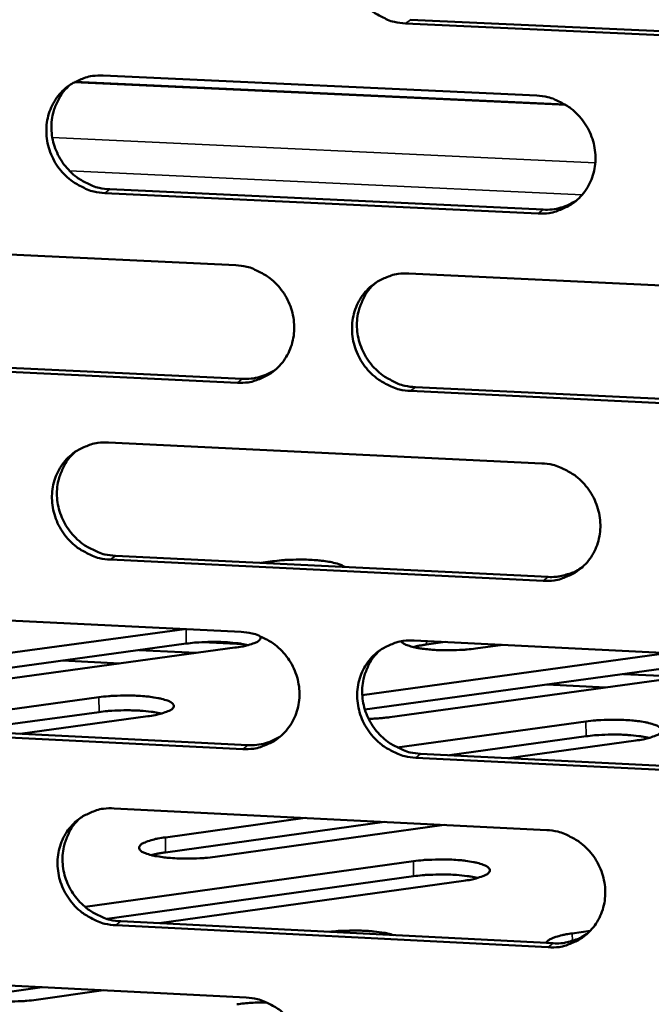
# Model space of a CAD drawing. Units: millimetres. Extents: x 65 to 5910, y 100 to 4100.
# Drawn here: x 5047 to 5078, y 2772 to 2821 of the extents above; entities that cross this region are included whole.
import ezdxf

# ---------------------------------------------------------------- set-up
doc = ezdxf.new("R2010")
doc.units = ezdxf.units.MM
doc.header["$LTSCALE"] = 20
doc.layers.add('Visible (ISO)', color=7, linetype='Continuous', lineweight=50)
doc.layers.add('Visible Narrow (ISO)', color=7, linetype='Continuous', lineweight=35)

msp = doc.modelspace()

# ---------------------------------------------------------------- linework, layer by layer
at = {"layer": 'Visible (ISO)'}
for p, q in [((5066.365, 2821.138), (5087.868, 2820.151)), ((5087.632, 2819.967), (5066.122, 2820.955)), ((5051.175, 2818.376), (5072.609, 2817.384)), ((5049.778, 2818.065), (5074.024, 2816.942)), ((5072.688, 2811.565), (5051.262, 2812.57)), ((5051.509, 2812.755), (5072.928, 2811.751)), ((5036.377, 2810.013), (5057.727, 2809.003)), ((5066.295, 2808.598), (5087.787, 2807.582)), ((5057.811, 2803.201), (5036.47, 2804.223)), ((5036.721, 2804.411), (5058.056, 2803.389)), ((5087.86, 2801.76), (5066.376, 2802.79)), ((5066.619, 2802.979), (5088.096, 2801.95)), ((5051.447, 2800.248), (5072.855, 2799.214)), ((5072.934, 2793.41), (5051.534, 2794.457)), ((5051.781, 2794.648), (5073.174, 2793.601)), ((5058.969, 2794.296), (5059.543, 2794.374)), ((5036.666, 2791.936), (5057.991, 2790.885)), ((5038.908, 2788.801), (5055.191, 2791.023)), ((5066.549, 2790.463), (5088.015, 2789.405)), ((5055.287, 2790.306), (5038.92, 2788.071)), ((5057.687, 2790.107), (5041.301, 2787.866)), ((5055.779, 2789.846), (5052.941, 2789.986)), ((5056.11, 2790.38), (5058.117, 2790.281)), ((5068.081, 2790.388), (5067.161, 2790.262)), ((5070.934, 2790.247), (5069.583, 2790.062)), ((5052.001, 2789.329), (5049.161, 2789.47)), ((5063.984, 2787.76), (5079.144, 2789.843)), ((5079.238, 2789.124), (5064.116, 2787.044)), ((5081.687, 2788.922), (5065.341, 2786.671)), ((5079.783, 2788.66), (5076.898, 2788.802)), ((5076.014, 2788.141), (5073.128, 2788.284)), ((5040.27, 2786.192), (5050.96, 2787.657)), ((5050.971, 2786.924), (5044.201, 2785.996)), ((5053.378, 2786.718), (5047.075, 2785.852)), ((5058.075, 2785.097), (5036.759, 2786.161)), ((5037.01, 2786.354), (5058.32, 2785.291)), ((5065.708, 2785.172), (5075.04, 2786.46)), ((5075.05, 2785.726), (5068.296, 2784.793)), ((5077.505, 2785.517), (5071.218, 2784.647)), ((5088.088, 2783.598), (5066.63, 2784.67)), ((5066.872, 2784.864), (5088.323, 2783.794)), ((5051.719, 2782.165), (5073.101, 2781.09)), ((5054.254, 2780.733), (5061.159, 2781.69)), ((5065.08, 2781.493), (5054.265, 2779.992)), ((5068.037, 2781.344), (5056.707, 2779.771)), ((5050.283, 2777.293), (5066.515, 2779.553)), ((5066.525, 2778.811), (5051.38, 2776.7)), ((5068.995, 2778.587), (5053.949, 2776.488)), ((5073.179, 2775.299), (5051.805, 2776.388)), ((5052.052, 2776.584), (5073.419, 2775.497)), ((5074.366, 2775.987), (5075.255, 2776.112)), ((5036.955, 2773.904), (5058.254, 2772.812)), ((5048.168, 2773.329), (5045.414, 2772.944)), ((5051.199, 2773.174), (5047.869, 2772.707))]:
    msp.add_line(p, q, dxfattribs=at)
at = {"layer": 'Visible (ISO)', "flags": 128}
for points in [[(5066.122, 2820.955, -0.038043), (5065.574, 2821.025, -0.059244), (5065.236, 2821.138, -0.017549), (5064.677, 2821.426, -0.037808), (5064.433, 2821.588, -0.036806), (5064.087, 2821.901, -0.036916), (5063.791, 2822.261, -0.037002), (5063.552, 2822.659, -0.036856), (5063.373, 2823.09, -0.038006), (5063.263, 2823.535, -0.037659), (5063.221, 2823.996, -0.039524), (5063.249, 2824.445, -0.039111), (5063.348, 2824.889, -0.041035), (5063.512, 2825.3, -0.040714), (5063.743, 2825.682, -0.041905), (5064.028, 2826.015, -0.041792), (5064.366, 2826.297, -0.041701), (5064.612, 2826.441, -0.019977), (5065.158, 2826.675, -0.062401), (5065.505, 2826.76, -0.041433), (5066.041, 2826.777)], [(5051.262, 2812.57, -0.038013), (5050.716, 2812.641, -0.059229), (5050.379, 2812.753, -0.017528), (5049.822, 2813.041, -0.03777), (5049.579, 2813.203, -0.036723), (5049.234, 2813.516, -0.03684), (5048.939, 2813.874, -0.036915), (5048.7, 2814.272, -0.036766), (5048.522, 2814.702, -0.037943), (5048.412, 2815.146, -0.037586), (5048.369, 2815.605, -0.03951), (5048.397, 2816.053, -0.039082), (5048.495, 2816.496, -0.041081), (5048.658, 2816.905, -0.040747), (5048.887, 2817.286, -0.041997), (5049.171, 2817.618, -0.041878), (5049.508, 2817.899, -0.0418), (5049.753, 2818.042, -0.020043), (5050.296, 2818.275, -0.062498), (5050.642, 2818.359, -0.041522), (5051.175, 2818.376)], [(5049.58, 2817.947, 0.039569), (5049.213, 2817.585, 0.061118), (5049.027, 2817.307, 0.018588), (5048.783, 2816.777, 0.039495), (5048.698, 2816.515, 0.037558), (5048.627, 2816.081, 0.037978), (5048.623, 2815.645, 0.036236), (5048.685, 2815.202, 0.036563), (5048.809, 2814.776, 0.035571), (5048.996, 2814.366, 0.035689), (5049.239, 2813.987, 0.035722), (5049.533, 2813.648, 0.035589), (5049.873, 2813.352, 0.036638), (5050.107, 2813.202, 0.016601), (5050.654, 2812.929, 0.057805), (5050.979, 2812.823, 0.036857), (5051.509, 2812.755)], [(5072.609, 2817.384, -0.038012), (5073.158, 2817.313, -0.059198), (5073.496, 2817.2, -0.017532), (5074.056, 2816.912, -0.037778), (5074.3, 2816.75, -0.036819), (5074.647, 2816.437, -0.036916), (5074.943, 2816.077, -0.037049), (5075.182, 2815.678, -0.036893), (5075.361, 2815.246, -0.038079), (5075.471, 2814.801, -0.037733), (5075.513, 2814.34, -0.039608), (5075.485, 2813.891, -0.039206), (5075.385, 2813.447, -0.041102), (5075.22, 2813.037, -0.040802), (5074.989, 2812.655, -0.041926), (5074.702, 2812.322, -0.04184), (5074.364, 2812.041, -0.041665), (5074.117, 2811.898, -0.019955), (5073.571, 2811.666, -0.062335), (5073.224, 2811.581, -0.041393), (5072.688, 2811.565)], [(5072.928, 2811.751, 0.040872), (5073.368, 2811.764, 0.040872), (5073.801, 2811.849, 0.040348), (5074.208, 2812, 0.040348), (5074.586, 2812.215)], [(5057.727, 2809.003, -0.037981), (5058.274, 2808.932, -0.059183), (5058.611, 2808.819, -0.017512), (5059.169, 2808.531, -0.03774), (5059.412, 2808.369, -0.036736), (5059.758, 2808.056, -0.03684), (5060.053, 2807.697, -0.036961), (5060.292, 2807.299, -0.036804), (5060.47, 2806.869, -0.038016), (5060.58, 2806.425, -0.037658), (5060.623, 2805.965, -0.039593), (5060.595, 2805.518, -0.039176), (5060.496, 2805.075, -0.041148), (5060.332, 2804.666, -0.040835), (5060.102, 2804.286, -0.042019), (5059.817, 2803.954, -0.041926), (5059.48, 2803.674, -0.041763), (5059.235, 2803.532, -0.02002), (5058.691, 2803.3, -0.062431), (5058.345, 2803.217, -0.041481), (5057.811, 2803.201)], [(5066.376, 2802.79, -0.037953), (5065.828, 2802.861, -0.059136), (5065.491, 2802.974, -0.017482), (5064.932, 2803.263, -0.037712), (5064.689, 2803.425, -0.036733), (5064.343, 2803.738, -0.036834), (5064.048, 2804.097, -0.036975), (5063.809, 2804.495, -0.036814), (5063.631, 2804.926, -0.038036), (5063.521, 2805.37, -0.037673), (5063.478, 2805.829, -0.039604), (5063.506, 2806.277, -0.039182), (5063.605, 2806.72, -0.04114), (5063.769, 2807.13, -0.040819), (5064, 2807.51, -0.041991), (5064.285, 2807.842, -0.041887), (5064.623, 2808.123, -0.041728), (5064.869, 2808.265, -0.019986), (5065.414, 2808.498, -0.062391), (5065.76, 2808.582, -0.041449), (5066.295, 2808.598)], [(5064.65, 2808.141, 0.03926), (5064.291, 2807.774, 0.060733), (5064.11, 2807.496, 0.018338), (5063.875, 2806.964, 0.039191), (5063.794, 2806.704, 0.037301), (5063.729, 2806.271, 0.037715), (5063.73, 2805.839, 0.036001), (5063.795, 2805.399, 0.036327), (5063.923, 2804.977, 0.035331), (5064.112, 2804.571, 0.035454), (5064.356, 2804.197, 0.035449), (5064.65, 2803.861, 0.035327), (5064.99, 2803.569, 0.036314), (5065.222, 2803.422, 0.016341), (5065.768, 2803.151, 0.057375), (5066.091, 2803.046, 0.036525), (5066.619, 2802.979)], [(5058.056, 2803.389, 0.040692), (5058.492, 2803.401, 0.040692), (5058.92, 2803.484, 0.040157), (5059.323, 2803.633, 0.040157), (5059.698, 2803.844)], [(5051.534, 2794.457, -0.037922), (5050.988, 2794.529, -0.059121), (5050.652, 2794.641, -0.017462), (5050.095, 2794.93, -0.037674), (5049.853, 2795.091, -0.03665), (5049.508, 2795.404, -0.036758), (5049.214, 2795.762, -0.036888), (5048.975, 2796.159, -0.036724), (5048.797, 2796.589, -0.037972), (5048.687, 2797.032, -0.037599), (5048.644, 2797.49, -0.03959), (5048.672, 2797.937, -0.039152), (5048.77, 2798.378, -0.041186), (5048.933, 2798.786, -0.040852), (5049.162, 2799.166, -0.042083), (5049.446, 2799.496, -0.041973), (5049.782, 2799.776, -0.041827), (5050.027, 2799.918, -0.020052), (5050.569, 2800.149, -0.062487), (5050.914, 2800.232, -0.041538), (5051.447, 2800.248)], [(5049.817, 2799.8, 0.039326), (5049.46, 2799.435, 0.060837), (5049.279, 2799.157, 0.018391), (5049.045, 2798.628, 0.039252), (5048.964, 2798.369, 0.037291), (5048.899, 2797.937, 0.03772), (5048.9, 2797.505, 0.035953), (5048.966, 2797.066, 0.036288), (5049.093, 2796.645, 0.03527), (5049.281, 2796.24, 0.035394), (5049.525, 2795.866, 0.035401), (5049.818, 2795.531, 0.035272), (5050.157, 2795.239, 0.036303), (5050.388, 2795.092, 0.016342), (5050.932, 2794.82, 0.057392), (5051.254, 2794.715, 0.036522), (5051.781, 2794.648)], [(5072.855, 2799.214, -0.037921), (5073.404, 2799.143, -0.05909), (5073.741, 2799.03, -0.017465), (5074.301, 2798.741, -0.037682), (5074.545, 2798.579, -0.036746), (5074.891, 2798.265, -0.036834), (5075.186, 2797.906, -0.037021), (5075.425, 2797.507, -0.036851), (5075.604, 2797.076, -0.038109), (5075.714, 2796.632, -0.037746), (5075.756, 2796.172, -0.039688), (5075.727, 2795.725, -0.039277), (5075.628, 2795.282, -0.041207), (5075.463, 2794.873, -0.040907), (5075.232, 2794.493, -0.042012), (5074.946, 2794.161, -0.041935), (5074.608, 2793.882, -0.041691), (5074.362, 2793.74, -0.019964), (5073.816, 2793.508, -0.062324), (5073.469, 2793.425, -0.041408), (5072.934, 2793.41)], [(5059.543, 2794.374, -0.008425), (5060, 2794.426, -0.016208), (5060.239, 2794.441, -0.001156), (5060.887, 2794.459, -0.008038), (5060.98, 2794.46, -0.008802), (5061.322, 2794.452, -0.007914), (5061.701, 2794.43, -0.011654), (5061.976, 2794.403, -0.008895), (5062.335, 2794.354, -0.019129), (5062.476, 2794.326, -0.007673), (5062.825, 2794.238, -0.045977), (5062.926, 2794.201, -0.02142), (5063.128, 2794.093)], [(5073.174, 2793.601, 0.027647), (5073.548, 2793.603, 0.045145), (5073.775, 2793.637, 0.009859), (5074.065, 2793.714, 0.010039), (5074.347, 2793.801, 0.04599), (5074.553, 2793.891, 0.02791), (5074.866, 2794.086)], [(5057.991, 2790.885, -0.037891), (5058.538, 2790.813, -0.059075), (5058.874, 2790.7, -0.017445), (5059.432, 2790.411, -0.037644), (5059.674, 2790.25, -0.036664), (5060.019, 2789.937, -0.036758), (5060.314, 2789.578, -0.036934), (5060.553, 2789.181, -0.036762), (5060.731, 2788.751, -0.038045), (5060.841, 2788.308, -0.037672), (5060.883, 2787.849, -0.039674), (5060.855, 2787.403, -0.039247), (5060.757, 2786.961, -0.041253), (5060.593, 2786.553, -0.04094), (5060.363, 2786.175, -0.042105), (5060.079, 2785.844, -0.042021), (5059.742, 2785.566, -0.04179), (5059.497, 2785.424, -0.020029), (5058.954, 2785.195, -0.06242), (5058.608, 2785.112, -0.041497), (5058.075, 2785.097)], [(5058.951, 2790.67, -0.075976), (5058.953, 2790.56, -0.146591), (5058.929, 2790.508, -0.065555), (5058.832, 2790.423, -0.054294), (5058.695, 2790.351, -0.014928), (5058.579, 2790.31, -0.005599), (5058.268, 2790.213, -0.027101), (5058.034, 2790.157, -0.018603), (5057.687, 2790.107)], [(5066.63, 2784.67, -0.037862), (5066.082, 2784.742, -0.059027), (5065.746, 2784.856, -0.017416), (5065.187, 2785.145, -0.037616), (5064.945, 2785.306, -0.03666), (5064.599, 2785.619, -0.036752), (5064.304, 2785.978, -0.036948), (5064.066, 2786.376, -0.036772), (5063.888, 2786.806, -0.038065), (5063.778, 2787.249, -0.037687), (5063.735, 2787.708, -0.039685), (5063.763, 2788.154, -0.039253), (5063.862, 2788.596, -0.041245), (5064.026, 2789.004, -0.040924), (5064.256, 2789.383, -0.042077), (5064.541, 2789.714, -0.041982), (5064.879, 2789.993, -0.041755), (5065.124, 2790.135, -0.019995), (5065.669, 2790.365, -0.062381), (5066.015, 2790.448, -0.041465), (5066.549, 2790.463)], [(5069.583, 2790.062, -0.007888), (5069.16, 2790.013, -0.015277), (5068.94, 2789.998, -0.001007), (5068.334, 2789.976, -0.007594), (5068.253, 2789.975, -0.007905), (5067.926, 2789.979, -0.007383), (5067.575, 2789.994, -0.009787), (5067.295, 2790.016, -0.008115), (5066.958, 2790.054, -0.01437), (5066.747, 2790.087, -0.010058), (5066.449, 2790.15, -0.026429), (5066.313, 2790.189, -0.015339), (5066.087, 2790.275, -0.065873), (5066.021, 2790.313, -0.030875), (5065.9, 2790.419)], [(5058.349, 2790.234, 0.009673), (5058.011, 2790.3, 0.019562), (5057.841, 2790.323, 0.001516), (5057.321, 2790.372, 0.009283), (5057.236, 2790.378, 0.007186), (5056.896, 2790.39, 0.00763), (5056.576, 2790.393, 0.007403), (5056.5, 2790.392, 0.000949), (5055.91, 2790.369, 0.014876), (5055.697, 2790.354, 0.007672), (5055.287, 2790.306)], [(5064.87, 2789.987, 0.03902), (5064.52, 2789.618, 0.060455), (5064.345, 2789.339, 0.018144), (5064.119, 2788.809, 0.038951), (5064.043, 2788.551, 0.037034), (5063.984, 2788.121, 0.037457), (5063.989, 2787.692, 0.035718), (5064.058, 2787.257, 0.036052), (5064.188, 2786.84, 0.03503), (5064.379, 2786.438, 0.03516), (5064.623, 2786.069, 0.035129), (5064.917, 2785.737, 0.035012), (5065.255, 2785.449, 0.03598), (5065.484, 2785.304, 0.016085), (5066.028, 2785.035, 0.056964), (5066.348, 2784.931, 0.036192), (5066.872, 2784.864)], [(5067.161, 2790.262, 0.00803), (5066.985, 2790.236, 0.00803), (5066.811, 2790.205, 0.007077), (5066.658, 2790.173, 0.007077), (5066.506, 2790.136)], [(5050.96, 2787.657, -0.008837), (5051.442, 2787.711, -0.016913), (5051.695, 2787.726, -0.001276), (5052.374, 2787.743, -0.008384), (5052.477, 2787.743, -0.009475), (5052.828, 2787.733, -0.008312), (5053.228, 2787.706, -0.013055), (5053.501, 2787.676, -0.009441), (5053.876, 2787.618, -0.02289), (5054.065, 2787.576, -0.014435), (5054.357, 2787.488, -0.054281), (5054.524, 2787.411, -0.076329), (5054.624, 2787.328, -0.144663), (5054.666, 2787.24, -0.161921), (5054.651, 2787.155, -0.103909), (5054.581, 2787.071, -0.065918), (5054.435, 2786.984, -0.018218), (5054.313, 2786.938, -0.007091), (5053.996, 2786.834, -0.029212), (5053.741, 2786.77, -0.020895), (5053.378, 2786.718)], [(5054.056, 2786.849, 0.009798), (5053.716, 2786.917, 0.019818), (5053.546, 2786.94, 0.001556), (5053.023, 2786.99, 0.009399), (5052.936, 2786.996, 0.007247), (5052.594, 2787.009, 0.007706), (5052.272, 2787.012, 0.007457), (5052.195, 2787.01, 0.000964), (5051.6, 2786.988, 0.014977), (5051.385, 2786.972, 0.00773), (5050.971, 2786.924)], [(5065.341, 2786.671, -0.006413), (5065.089, 2786.641, -0.006413), (5064.837, 2786.617, -0.00682), (5064.568, 2786.599, -0.00682), (5064.299, 2786.588)], [(5075.04, 2786.46, -0.008879), (5075.522, 2786.515, -0.017016), (5075.775, 2786.53, -0.001288), (5076.454, 2786.547, -0.008429), (5076.558, 2786.547, -0.009436), (5076.913, 2786.537, -0.008319), (5077.314, 2786.51, -0.012916), (5077.59, 2786.48, -0.009412), (5077.967, 2786.421, -0.022444), (5078.158, 2786.379, -0.014067), (5078.455, 2786.291, -0.05272), (5078.624, 2786.214, -0.072306), (5078.73, 2786.13, -0.14108), (5078.775, 2786.041, -0.163378), (5078.764, 2785.956, -0.108337), (5078.698, 2785.872, -0.068068), (5078.554, 2785.784, -0.019101), (5078.434, 2785.738, -0.007417), (5078.12, 2785.633, -0.02969), (5077.865, 2785.569, -0.021405), (5077.505, 2785.517)], [(5058.32, 2785.291, 0.041753), (5058.765, 2785.304, 0.041753), (5059.203, 2785.39, 0.041168), (5059.614, 2785.545, 0.041168), (5059.995, 2785.766)], [(5078.168, 2785.646, 0.009903), (5077.825, 2785.715, 0.02003), (5077.653, 2785.739, 0.00159), (5077.125, 2785.79, 0.009495), (5077.036, 2785.797, 0.007319), (5076.689, 2785.811, 0.007779), (5076.363, 2785.814, 0.007556), (5076.284, 2785.813, 0.000991), (5075.684, 2785.79, 0.01519), (5075.468, 2785.775, 0.007836), (5075.05, 2785.726)], [(5051.805, 2776.388, -0.037832), (5051.26, 2776.461, -0.059012), (5050.925, 2776.574, -0.017396), (5050.368, 2776.863, -0.037578), (5050.126, 2777.024, -0.036578), (5049.782, 2777.337, -0.036676), (5049.488, 2777.695, -0.036862), (5049.25, 2778.091, -0.036682), (5049.072, 2778.52, -0.038001), (5048.962, 2778.962, -0.037613), (5048.919, 2779.42, -0.03967), (5048.947, 2779.865, -0.039223), (5049.045, 2780.305, -0.041291), (5049.207, 2780.712, -0.040957), (5049.436, 2781.09, -0.042169), (5049.72, 2781.419, -0.042068), (5050.055, 2781.697, -0.041853), (5050.3, 2781.839, -0.020061), (5050.842, 2782.068, -0.062477), (5051.187, 2782.15, -0.041553), (5051.719, 2782.165)], [(5050.056, 2781.698, 0.039089), (5049.707, 2781.33, 0.060563), (5049.533, 2781.053, 0.018199), (5049.307, 2780.524, 0.039015), (5049.231, 2780.267, 0.037029), (5049.171, 2779.838, 0.037466), (5049.177, 2779.41, 0.035674), (5049.246, 2778.976, 0.036018), (5049.375, 2778.559, 0.034973), (5049.566, 2778.159, 0.035105), (5049.809, 2777.79, 0.035087), (5050.102, 2777.458, 0.034962), (5050.439, 2777.17, 0.035974), (5050.668, 2777.025, 0.01609), (5051.21, 2776.756, 0.056986), (5051.529, 2776.652, 0.036193), (5052.052, 2776.584)], [(5056.707, 2779.771, -0.008963), (5056.219, 2779.715, -0.017142), (5055.962, 2779.699, -0.001312), (5055.275, 2779.683, -0.008504), (5055.169, 2779.682, -0.0096), (5054.813, 2779.693, -0.008429), (5054.407, 2779.721, -0.013219), (5054.13, 2779.751, -0.00958), (5053.75, 2779.811, -0.023151), (5053.559, 2779.854, -0.014725), (5053.263, 2779.945, -0.054687), (5053.095, 2780.023, -0.076532), (5052.993, 2780.109, -0.144), (5052.952, 2780.199, -0.160506), (5052.967, 2780.287, -0.102995), (5053.038, 2780.372, -0.066065), (5053.186, 2780.461, -0.018434), (5053.309, 2780.509, -0.007189), (5053.63, 2780.615, -0.029443), (5053.887, 2780.68, -0.021069), (5054.254, 2780.733)], [(5073.101, 2781.09, -0.037831), (5073.649, 2781.017, -0.058981), (5073.986, 2780.904, -0.017399), (5074.545, 2780.614, -0.037586), (5074.788, 2780.452, -0.036674), (5075.134, 2780.139, -0.036752), (5075.429, 2779.779, -0.036994), (5075.668, 2779.382, -0.036809), (5075.846, 2778.951, -0.038138), (5075.956, 2778.508, -0.03776), (5075.998, 2778.049, -0.039769), (5075.97, 2777.603, -0.039348), (5075.87, 2777.161, -0.041312), (5075.706, 2776.753, -0.041012), (5075.475, 2776.375, -0.042098), (5075.189, 2776.045, -0.04203), (5074.851, 2775.767, -0.041717), (5074.605, 2775.625, -0.019972), (5074.06, 2775.396, -0.062313), (5073.714, 2775.313, -0.041423), (5073.179, 2775.299)], [(5054.265, 2779.992, 0.008775), (5054.076, 2779.964, 0.008775), (5053.887, 2779.929, 0.007666), (5053.724, 2779.894, 0.007666), (5053.562, 2779.853)], [(5066.515, 2779.553, -0.008976), (5067.003, 2779.609, -0.017178), (5067.259, 2779.625, -0.001315), (5067.946, 2779.642, -0.00852), (5068.052, 2779.642, -0.009569), (5068.41, 2779.631, -0.008425), (5068.816, 2779.604, -0.013121), (5069.095, 2779.573, -0.009554), (5069.476, 2779.513, -0.022839), (5069.669, 2779.47, -0.01445), (5069.967, 2779.379, -0.053586), (5070.137, 2779.301, -0.073629), (5070.243, 2779.215, -0.141543), (5070.287, 2779.124, -0.161435), (5070.275, 2779.036, -0.106141), (5070.206, 2778.95, -0.067579), (5070.059, 2778.861, -0.019082), (5069.938, 2778.813, -0.007424), (5069.618, 2778.706, -0.029803), (5069.36, 2778.64, -0.021449), (5068.995, 2778.587)], [(5069.69, 2778.725, 0.010162), (5069.344, 2778.797, 0.020557), (5069.171, 2778.822, 0.001674), (5068.637, 2778.875, 0.009736), (5068.546, 2778.882, 0.007445), (5068.193, 2778.897, 0.007935), (5067.862, 2778.901, 0.007667), (5067.781, 2778.899, 0.001021), (5067.172, 2778.876, 0.015397), (5066.951, 2778.861, 0.007955), (5066.525, 2778.811)], [(5062.346, 2776.06, -0.008113), (5062.8, 2776.105, -0.015493), (5063.039, 2776.117, -0.001064), (5063.674, 2776.128, -0.00777), (5063.762, 2776.128, -0.008745), (5064.091, 2776.117, -0.00785), (5064.457, 2776.093, -0.011499), (5064.563, 2776.081, -0.002404), (5065.069, 2776.014, -0.024918), (5065.229, 2775.983, -0.01214), (5065.55, 2775.897)], [(5073.074, 2775.514, -0.037014), (5073.152, 2775.615, -0.075946), (5073.201, 2775.654, -0.020336), (5073.361, 2775.74, -0.03142), (5073.47, 2775.784, -0.011604), (5073.553, 2775.81, -0.003077), (5073.866, 2775.898, -0.022173), (5074.058, 2775.941, -0.013937), (5074.366, 2775.987)], [(5073.419, 2775.497, 0.02832), (5073.801, 2775.498, 0.046031), (5074.034, 2775.533, 0.010292), (5074.33, 2775.614, 0.010492), (5074.617, 2775.704, 0.046949), (5074.827, 2775.798, 0.028606), (5075.143, 2776.001)], [(5047.869, 2772.707, -0.008699), (5047.396, 2772.652, -0.016686), (5047.149, 2772.636, -0.001229), (5046.481, 2772.616, -0.008303), (5046.382, 2772.615, -0.009115), (5046.029, 2772.624, -0.008197), (5045.638, 2772.647, -0.012063), (5045.353, 2772.676, -0.009243), (5044.983, 2772.729, -0.019738), (5044.785, 2772.769, -0.012524), (5044.477, 2772.853, -0.042597), (5044.308, 2772.919, -0.045918), (5044.165, 2773.008, -0.11074), (5044.089, 2773.097, -0.155387), (5044.074, 2773.18, -0.136473), (5044.094, 2773.228, -0.040429), (5044.213, 2773.354, -0.078409), (5044.375, 2773.46, -0.075998), (5044.568, 2773.514)], [(5057.788, 2772.482, -0.008651), (5058.144, 2772.524, -0.008651), (5058.502, 2772.553, -0.009177), (5058.882, 2772.571, -0.009177), (5059.263, 2772.574)], [(5058.254, 2772.812, -0.0378), (5058.801, 2772.739, -0.058966), (5059.136, 2772.625, -0.017379), (5059.694, 2772.336, -0.037548), (5059.936, 2772.174, -0.036591), (5060.28, 2771.862, -0.036677), (5060.575, 2771.503, -0.036907), (5060.813, 2771.106, -0.03672), (5060.991, 2770.677, -0.038074), (5061.101, 2770.235, -0.037686), (5061.143, 2769.777, -0.039754), (5061.115, 2769.332, -0.039318), (5061.017, 2768.892, -0.041358), (5060.853, 2768.485, -0.041046), (5060.624, 2768.108, -0.04219), (5060.339, 2767.779, -0.042116), (5060.003, 2767.502, -0.041816), (5059.758, 2767.361, -0.020038), (5059.216, 2767.133, -0.062409), (5058.87, 2767.051, -0.041512), (5058.338, 2767.038)]]:
    msp.add_lwpolyline(points, format="xyb", dxfattribs=at)
at = {"layer": 'Visible Narrow (ISO)'}
for p, q in [((5066.122, 2820.955), (5066.365, 2821.138)), ((5074.079, 2816.907), (5049.724, 2818.035)), ((5048.663, 2815.312), (5075.503, 2814.06)), ((5074.851, 2812.482), (5049.513, 2813.668)), ((5051.262, 2812.57), (5051.509, 2812.755)), ((5072.688, 2811.565), (5072.928, 2811.751)), ((5057.811, 2803.201), (5058.056, 2803.389)), ((5066.376, 2802.79), (5066.619, 2802.979)), ((5051.534, 2794.457), (5051.781, 2794.648)), ((5059.543, 2794.374), (5059.544, 2794.268)), ((5072.934, 2793.41), (5073.174, 2793.601)), ((5055.276, 2791.019), (5055.287, 2790.306)), ((5067.158, 2790.433), (5067.161, 2790.262)), ((5050.96, 2787.657), (5050.971, 2786.924)), ((5075.04, 2786.46), (5075.05, 2785.726)), ((5058.075, 2785.097), (5058.32, 2785.291)), ((5066.63, 2784.67), (5066.872, 2784.864)), ((5054.254, 2780.733), (5054.265, 2779.992)), ((5066.515, 2779.553), (5066.525, 2778.811)), ((5051.805, 2776.388), (5052.052, 2776.584)), ((5074.366, 2775.987), (5074.371, 2775.615)), ((5073.179, 2775.299), (5073.419, 2775.497))]:
    msp.add_line(p, q, dxfattribs=at)

doc.saveas('drawing.dxf')
